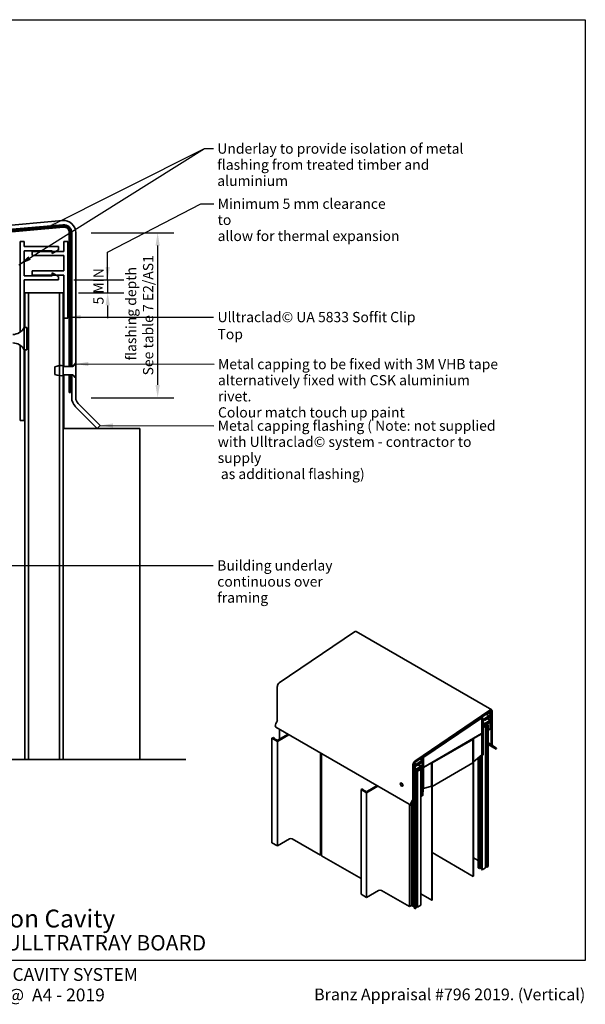
# Model space of a CAD drawing. Units: millimetres. Extents: x 14 to 580, y 14 to 406.
# Drawn here: x 359 to 580, y 21 to 406 of the extents above; entities that cross this region are included whole.
import ezdxf

# ---------------------------------------------------------------- set-up
doc = ezdxf.new("R2010")
doc.units = ezdxf.units.MM
doc.header["$LTSCALE"] = 2
for name, color, linetype, lineweight in [('Border (ISO)', 7, 'Continuous', 70), ('Dimension (ISO)', 7, 'Continuous', 25), ('Sketch Geometry (ISO)', 8, 'Continuous', 25), ('Symbol (ISO)', 7, 'Continuous', 25), ('Title (ISO)', 7, 'Continuous', 50), ('Visible (ISO)', 8, 'Continuous', 35)]:
    doc.layers.add(name, color=color, linetype=linetype, lineweight=lineweight)
doc.styles.add('Note Text (ISO)', font='arial.ttf')
doc.styles.add('Text Style48', font='arial.ttf')
doc.styles.add('Text Style53', font='arialbd.ttf')
doc.styles.add('Text Style56', font='arialbd.ttf')
doc.styles.add('Text Style57', font='arialbd.ttf')
doc.dimstyles.new('Default (ISO)', dxfattribs={"dimscale": 2, "dimtxt": 2, "dimasz": 2.5, "dimexe": 3.175, "dimexo": 3, "dimgap": 0.762, "dimtad": 1, "dimdec": 0, "dimrnd": 1e-08, "dimzin": 0, "dimdsep": 46, "dimtxsty": 'Note Text (ISO)', "dimcen": 0.09, "dimdle": 10, "dimclrd": 256, "dimclre": 256, "dimclrt": 174, "dimazin": 0, "dimtfac": 1.7526, "dimtmove": 0, "dimatfit": 3, "dimfxl": 0, "dimtolj": 1, "dimtzin": 0, "dimlwd": -1, "dimlwe": -1, "dimarcsym": 0})
doc.dimstyles.new('Default - Method 1b (ISO)$7', dxfattribs={"dimscale": 2, "dimtxt": 2, "dimasz": 2.5, "dimexe": 3.175, "dimexo": 0, "dimgap": 0.762, "dimtad": 1, "dimtoh": 1, "dimrnd": 1e-08, "dimtxsty": 'Note Text (ISO)', "dimcen": 0.09, "dimdle": 10, "dimclrd": 8, "dimclre": 256, "dimclrt": 174, "dimazin": 2, "dimtfac": 1.75, "dimtmove": 0, "dimatfit": 3, "dimfxl": 0, "dimtolj": 1, "dimlwd": -1, "dimlwe": -1, "dimarcsym": 0})

# ---------------------------------------------------------------- blocks, each defined once
blk = doc.blocks.new('Title Blocks ULLTRACLAD TITLE BLOCK')
at = {"layer": 'Title (ISO)', "color": 7, "insert": (138.4, 17.51), "char_height": 2.5, "attachment_point": 2, "style": 'Note Text (ISO)'}
blk.add_mtext('\\fArial|b0|i0;\\H2.5000;Rev : 10', dxfattribs=at)
at = {"layer": 'Title (ISO)', "color": 174, "char_height": 2.5, "attachment_point": 1, "style": 'Note Text (ISO)'}
for s, insert in [('\\fArial|b0|i0;\\H2.5000;CAVITY SYSTEM', (174.4, 17.51)), ('\\fArial|b0|i0;\\H2.5000;Scale: 1 : 2  @  A4 - 2019', (155.4, 13.51))]:
    blk.add_mtext(s, dxfattribs=dict(at, insert=insert))
at = {"layer": 'Title (ISO)', "color": 8, "insert": (286.4, 13.51), "char_height": 2.3, "attachment_point": 3, "style": 'Note Text (ISO)'}
blk.add_mtext('\\fArial|b0|i0;\\H2.3000;Branz Appraisal #796 2019. (Vertical)', dxfattribs=at)
at = {"layer": 'Title (ISO)', "color": 174}
for tag, p, height, style in [('DESCRIPTION_001', (155.05, 25.45), 3.5, 'Text Style56'), ('Board_Number_001', (155.07, 21), 3, 'Text Style48')]:
    blk.add_attdef(tag, p, '', height=height, dxfattribs=dict(at, style=style))
at = {"layer": 'Title (ISO)', "color": 1}
for tag, p, height, style in [('<Sheet_Name>_001', (133.89, 21), 4, 'Text Style57'), ('Board_Name_001', (173.07, 20.96), 3, 'Text Style48'), ('Board_Orientation_001', (155.4, 14.97), 2.5, 'Text Style53')]:
    blk.add_attdef(tag, p, '', height=height, dxfattribs=dict(at, style=style))
blk = doc.blocks.new('*D8')
at = {"layer": 'Defpoints', "color": 0}
for p in [(373.96, 304.21), (375.81, 299.21), (393.2, 299.21)]:
    blk.add_point(p, dxfattribs=at)
at = {"layer": 'Dimension (ISO)'}
for p, q in [((393.2, 309.21), (393.2, 314.21)), ((379.96, 304.21), (399.55, 304.21)), ((393.2, 304.21), (393.2, 299.21)), ((381.81, 299.21), (399.55, 299.21)), ((393.2, 294.21), (393.2, 289.21))]:
    blk.add_line(p, q, dxfattribs=at)
for points in [[(392.37, 309.21), (394.04, 309.21), (393.2, 304.21)], [(392.37, 294.21), (394.04, 294.21), (393.2, 299.21)]]:
    blk.add_solid(points, dxfattribs=at)
at = {"layer": 'Dimension (ISO)', "color": 1, "insert": (387.61, 294.6), "char_height": 4, "attachment_point": 1, "rotation": 90, "style": 'Note Text (ISO)'}
blk.add_mtext('\\A1;5 MIN', dxfattribs=at)
blk = doc.blocks.new('Borders UC Border')
at = {"layer": 'Border (ISO)', "lineweight": 25}
for p, q in [((7, 203), (290, 203)), ((290, 203), (290, 19)), ((290, 19), (159, 19))]:
    blk.add_line(p, q, dxfattribs=at)
blk = doc.blocks.new('*D11')
at = {"layer": 'Defpoints', "color": 0}
for p in [(380.76, 322.62), (380.76, 258.1), (412.76, 258.1)]:
    blk.add_point(p, dxfattribs=at)
at = {"layer": 'Dimension (ISO)'}
for p, q in [((386.76, 322.62), (419.11, 322.62)), ((412.76, 317.62), (412.76, 263.1)), ((386.76, 258.1), (419.11, 258.1))]:
    blk.add_line(p, q, dxfattribs=at)
for points in [[(411.92, 317.62), (413.59, 317.62), (412.76, 322.62)], [(411.92, 263.1), (413.59, 263.1), (412.76, 258.1)]]:
    blk.add_solid(points, dxfattribs=at)
at = {"layer": 'Dimension (ISO)', "color": 174, "insert": (400.36, 290.36), "char_height": 4, "attachment_point": 2, "rotation": 90, "style": 'Note Text (ISO)'}
blk.add_mtext('\\A1; \\fArial|b0|i0;\\H4.0000;flashing depth \\P\\fArial|b0|i0;\\H4.0000;See table 7 E2/AS1 \\P', dxfattribs=at)

msp = doc.modelspace()

# ---------------------------------------------------------------- linework, layer by layer
at = {"layer": 'Sketch Geometry (ISO)', "color": 7, "linetype": 'Continuous', "lineweight": 35}
msp.add_line((299.1, 116.54), (423.81, 116.54), dxfattribs=at)
at = {"layer": 'Visible (ISO)'}
for p, q in [((375.54, 327.41), (209.54, 312.88)), ((209.68, 311.29), (375.68, 325.81)), ((379.16, 322.62), (379.16, 270.3)), ((380.76, 271.71), (380.76, 322.62)), ((360.81, 285.56), (360.81, 299.21)), ((360.81, 299.21), (362.31, 299.21)), ((362.31, 116.54), (362.31, 299.21)), ((362.31, 299.21), (371.31, 299.21)), ((371.31, 299.21), (374.31, 299.21)), ((374.31, 299.21), (374.31, 116.54)), ((375.81, 299.21), (374.31, 299.21)), ((375.81, 299.21), (376.06, 299.21)), ((375.81, 116.54), (375.81, 299.21)), ((376.06, 270.3), (376.06, 289.21)), ((360.56, 276.86), (360.56, 285.56)), ((360.56, 285.56), (361.56, 285.56)), ((361.56, 276.86), (361.56, 285.56)), ((360.56, 276.86), (361.56, 276.86)), ((360.81, 116.54), (360.81, 276.86)), ((372.58, 270.15), (372.58, 267.26)), ((376.01, 270.3), (376.01, 270.6)), ((379.27, 270.3), (376.01, 270.3)), ((379.16, 270.3), (379.57, 270.3)), ((379.57, 270.3), (380.76, 271.71)), ((380.44, 271.34), (379.76, 270.52)), ((380.71, 271.34), (380.44, 271.34)), ((380.71, 266.08), (380.71, 271.34)), ((380.76, 271.71), (380.76, 265.71)), ((376.01, 266.82), (376.01, 267.12)), ((376.01, 267.12), (379.27, 267.12)), ((376.06, 246.12), (376.06, 267.12)), ((379.57, 267.12), (379.16, 267.12)), ((379.16, 267.12), (379.16, 258.1)), ((380.76, 265.71), (379.57, 267.12)), ((379.76, 266.89), (380.44, 266.08)), ((380.44, 266.08), (380.71, 266.08)), ((380.76, 258.1), (380.76, 265.71)), ((380.56, 254.71), (389.16, 246.12)), ((390.29, 247.25), (381.69, 255.84)), ((389.16, 246.12), (390.29, 247.25)), ((378.81, 246.12), (376.06, 246.12)), ((405.81, 246.12), (378.81, 246.12)), ((405.81, 116.54), (405.81, 246.12)), ((460.34, 146.59), (489.68, 166.5)), ((543.39, 135.99), (490.36, 166.61)), ((459.56, 131.89), (459.56, 145.17)), ((542.72, 135.88), (513.37, 115.98)), ((542.79, 135.5), (513.37, 115.55)), ((513.38, 115.45), (542.8, 135.4)), ((513.4, 115.66), (542.74, 135.57)), ((543.09, 134.43), (542.15, 134.97)), ((543.14, 135.56), (542.95, 135.67)), ((543.18, 135.22), (543.18, 122.41)), ((543.27, 122.47), (543.27, 135.27)), ((543.36, 135.28), (543.36, 122.11)), ((543.64, 122.27), (543.64, 135.44)), ((458.99, 130.62), (459.4, 131.33)), ((539.51, 133.07), (516.7, 117.6)), ((516.71, 117.5), (539.51, 132.97)), ((539.42, 132.81), (516.8, 117.46)), ((539.38, 132.88), (539.49, 132.82)), ((539.65, 133.09), (539.51, 133.17)), ((539.52, 126.85), (539.52, 132.76)), ((539.61, 132.93), (539.61, 117.24)), ((539.7, 117.29), (539.7, 132.98)), ((540.07, 132.68), (539.7, 132.89)), ((539.79, 132.52), (539.7, 132.57)), ((539.79, 132.52), (540.07, 132.68)), ((539.79, 118.23), (539.79, 132.52)), ((540.07, 132.27), (542.44, 133.64)), ((542, 133.06), (540.07, 131.95)), ((540.07, 132.68), (540.07, 132.27)), ((540.07, 131.95), (540.07, 129.95)), ((540.07, 129.95), (542, 131.06)), ((542.44, 130.99), (540.07, 129.62)), ((540.62, 130.65), (540.07, 130.97)), ((540.62, 131.87), (540.28, 132.07)), ((540.62, 132.2), (540.57, 132.23)), ((540.62, 132.2), (542.81, 133.47)), ((542.81, 133.14), (540.62, 131.87)), ((540.62, 131.87), (540.62, 132.2)), ((540.62, 130.65), (542.81, 131.91)), ((542.81, 131.59), (540.62, 130.32)), ((542.44, 133.64), (541.23, 134.34)), ((542.81, 133.47), (541.26, 134.36)), ((542.81, 131.91), (541.75, 132.53)), ((542.81, 134.26), (541.89, 134.79)), ((542, 131.06), (541.94, 131.09)), ((542.44, 133.38), (542, 132.83)), ((542, 132.83), (542, 133.06)), ((542, 131.29), (542.44, 131.25)), ((542, 131.06), (542, 131.29)), ((542.44, 131.25), (542.33, 131.31)), ((542.44, 133.64), (542.44, 133.38)), ((542.44, 131.25), (542.44, 130.99)), ((542.81, 134.26), (543.09, 134.43)), ((542.81, 133.47), (542.81, 134.26)), ((542.81, 131.91), (542.81, 133.14)), ((542.81, 128.14), (542.81, 131.59)), ((543.09, 134.43), (543.09, 128.3)), ((458.99, 129.23), (512.02, 98.61)), ((460.44, 128.39), (460.44, 124.53)), ((540.62, 130.32), (540.07, 130.64)), ((540.07, 129.11), (541, 129.64)), ((540.45, 129.63), (540.07, 129.41)), ((540.07, 129.62), (540.07, 118.39)), ((540.27, 129.74), (540.45, 129.63)), ((541, 129.64), (540.55, 129.9)), ((540.62, 130.32), (540.62, 130.65)), ((540.95, 130.13), (541.44, 129.9)), ((541, 74.16), (541, 129.64)), ((541.42, 130.13), (541.16, 130.25)), ((541.76, 130.33), (541.42, 130.13)), ((541.44, 129.9), (541.97, 130.21)), ((541.44, 74.42), (541.44, 129.9)), ((541.97, 130.21), (541.76, 130.33)), ((541.97, 74.72), (541.97, 130.21)), ((542.81, 128.14), (541.97, 128.62)), ((543.09, 128.3), (542.81, 128.14)), ((457.47, 124.9), (458, 125.2)), ((459.59, 123.67), (457.47, 124.9)), ((457.47, 124.9), (457.47, 83.97)), ((458, 125.2), (458.35, 125)), ((458.35, 125), (458.35, 124.79)), ((458.46, 124.69), (459.24, 124.24)), ((464.1, 126.28), (459.59, 123.67)), ((459.59, 123.67), (459.59, 82.75)), ((459.94, 124.24), (463.78, 126.46)), ((516.8, 113.64), (539.43, 126.7)), ((536.07, 124.66), (520.16, 115.47)), ((520.16, 115.37), (536.07, 124.56)), ((536.07, 124.45), (520.16, 115.27)), ((536.07, 124.45), (535.99, 124.51)), ((536.2, 124.67), (536.06, 124.75)), ((536.07, 115.27), (536.07, 124.45)), ((536.16, 124.51), (536.16, 70.86)), ((536.34, 124.81), (536.25, 124.86)), ((536.25, 70.91), (536.25, 124.56)), ((539.52, 126.65), (536.34, 124.81)), ((536.34, 124.81), (536.34, 115.63)), ((539.52, 126.65), (539.43, 126.7)), ((539.52, 118.45), (539.52, 126.65)), ((541.97, 123.11), (543.18, 122.41)), ((543.61, 121.56), (541.97, 122.5)), ((543.18, 122.41), (543.27, 122.47)), ((543.61, 121.56), (545.12, 120.68)), ((545.32, 121.03), (543.81, 121.9)), ((545.12, 120.68), (545.32, 121.03)), ((476.44, 119.15), (476.44, 79.14)), ((476.79, 118.95), (476.79, 78.94)), ((516.17, 116.17), (513.8, 114.8)), ((514.24, 114.73), (516.17, 115.84)), ((515.24, 116.71), (516.17, 116.17)), ((515.56, 116.93), (516.17, 116.58)), ((515.82, 117.1), (516.45, 116.74)), ((516.45, 116.74), (516.17, 116.58)), ((516.17, 116.58), (516.17, 116.17)), ((516.17, 115.84), (516.17, 113.84)), ((516.45, 102.45), (516.45, 116.74)), ((516.54, 117.3), (516.54, 103.92)), ((516.63, 103.97), (516.63, 117.35)), ((516.72, 117.31), (516.72, 113.69)), ((536.34, 115.63), (536.25, 115.68)), ((536.34, 115.63), (539.52, 118.45)), ((538.15, 74.27), (538.15, 117.23)), ((538.68, 73.97), (538.68, 117.7)), ((538.73, 117.75), (539.61, 117.24)), ((538.95, 74.12), (538.95, 117.63)), ((539.41, 73.55), (539.41, 117.36)), ((539.61, 117.24), (539.7, 117.29)), ((539.67, 73.4), (539.67, 117.28)), ((539.79, 118.23), (539.7, 118.28)), ((540.07, 118.39), (539.79, 118.23)), ((512.6, 114.55), (512.6, 101.27)), ((512.88, 101.43), (512.88, 114.72)), ((512.97, 114.8), (512.97, 102.93)), ((513.06, 114.88), (513.15, 114.83)), ((513.06, 102.98), (513.06, 114.86)), ((513.14, 115.16), (513.43, 115)), ((513.15, 115.18), (513.8, 114.8)), ((513.43, 115), (513.15, 114.83)), ((513.15, 114.83), (513.15, 108.71)), ((515.62, 115.47), (513.43, 114.2)), ((513.43, 113.87), (515.62, 115.14)), ((513.43, 114.2), (513.43, 115)), ((513.43, 114.76), (513.8, 114.54)), ((515.62, 113.91), (513.43, 112.65)), ((513.43, 112.65), (513.43, 113.87)), ((513.43, 112.32), (515.62, 113.58)), ((513.43, 108.87), (513.43, 112.32)), ((513.91, 111.7), (513.43, 112.05)), ((513.43, 111.77), (513.51, 111.72)), ((513.51, 111.72), (513.43, 111.67)), ((513.43, 111.42), (513.91, 111.7)), ((513.47, 112.34), (513.8, 112.15)), ((513.69, 112.47), (513.8, 112.41)), ((513.8, 114.8), (513.8, 114.54)), ((513.8, 114.54), (514.24, 114.5)), ((513.8, 112.15), (516.17, 113.52)), ((514.24, 112.96), (513.8, 112.41)), ((513.8, 112.41), (513.8, 112.15)), ((513.91, 112.21), (514.36, 111.96)), ((513.91, 111.7), (513.91, 58.52)), ((514.37, 112.28), (514.2, 112.38)), ((514.24, 114.5), (514.24, 114.73)), ((516.17, 113.84), (514.24, 112.73)), ((514.24, 112.73), (514.24, 112.96)), ((514.36, 111.96), (515.68, 112.72)), ((514.36, 111.96), (514.36, 58.78)), ((515.42, 112.88), (514.37, 112.28)), ((514.43, 112.51), (514.43, 112.31)), ((514.56, 114.53), (515.62, 113.91)), ((514.69, 112.66), (514.69, 112.46)), ((514.77, 114.65), (516.17, 113.84)), ((515.68, 112.72), (515.42, 112.88)), ((515.57, 115.5), (515.62, 115.47)), ((515.62, 115.14), (515.62, 115.47)), ((515.62, 113.58), (515.62, 113.91)), ((515.68, 112.72), (515.68, 59.55)), ((516.17, 113.52), (516.17, 102.29)), ((516.63, 113.7), (516.74, 113.63)), ((516.63, 113.53), (516.72, 113.48)), ((519.9, 115.32), (516.72, 113.48)), ((516.72, 113.48), (516.72, 105.28)), ((519.81, 115.37), (519.9, 115.32)), ((519.9, 106.13), (519.9, 115.32)), ((519.99, 115.17), (519.99, 61.52)), ((520.08, 61.57), (520.08, 115.22)), ((520.16, 115.27), (520.1, 115.3)), ((520.16, 115.27), (520.16, 106.08)), ((520.16, 106.08), (536.07, 115.27)), ((513.06, 108.76), (513.15, 108.71)), ((513.15, 108.71), (513.43, 108.87)), ((513.17, 108.72), (513.17, 58.34)), ((513.38, 108.85), (513.38, 58.22)), ((492.29, 104.8), (492.82, 105.1)), ((494.41, 103.57), (492.29, 104.8)), ((492.29, 104.8), (492.29, 63.87)), ((492.82, 105.1), (493.16, 104.9)), ((493.16, 104.9), (493.16, 104.69)), ((493.28, 104.59), (494.05, 104.14)), ((498.92, 106.18), (494.41, 103.57)), ((494.76, 104.14), (498.6, 106.36)), ((507.86, 107.33), (507.9, 107.36)), ((508.51, 106.19), (508.56, 106.22)), ((516.63, 105.33), (516.72, 105.28)), ((516.72, 105.28), (519.9, 106.13)), ((520.16, 106.08), (520.08, 106.13)), ((494.41, 103.57), (494.41, 62.64)), ((512.43, 100.71), (512.02, 100)), ((512.22, 99.88), (512.63, 100.6)), ((512.59, 100.53), (512.59, 98.74)), ((512.97, 102.93), (512.88, 102.98)), ((513.06, 102.98), (512.97, 102.93)), ((515.68, 102.57), (516.17, 102.29)), ((516.17, 102.29), (516.45, 102.45)), ((516.54, 103.92), (516.45, 103.97)), ((516.63, 103.97), (516.54, 103.92)), ((511.26, 99.05), (511.26, 59.04)), ((512.02, 98.61), (512.68, 98.23)), ((512.06, 99.39), (512.06, 99.26)), ((512.06, 98.59), (512.06, 59.5)), ((512.88, 98.58), (512.22, 98.96)), ((512.59, 98.28), (512.59, 59.19)), ((512.88, 98.58), (512.68, 98.23)), ((459.59, 82.75), (464.36, 85.5)), ((465.42, 85.5), (476.44, 79.14)), ((457.47, 83.97), (459.59, 82.75)), ((476.44, 79.14), (476.79, 79.35)), ((476.79, 78.94), (492.29, 69.99)), ((520.08, 80.15), (536.16, 70.86)), ((536.25, 78.13), (538.15, 77.03)), ((538.15, 74.27), (538.68, 73.97)), ((538.68, 73.97), (538.95, 74.12)), ((538.95, 74.43), (539.41, 74.69)), ((539.41, 73.55), (539.67, 73.4)), ((539.67, 73.4), (541, 74.16)), ((541, 74.63), (541.44, 74.42)), ((541.44, 74.42), (541.97, 74.72)), ((536.16, 70.86), (536.25, 70.91)), ((492.29, 63.87), (494.41, 62.64)), ((494.41, 62.64), (499.18, 65.4)), ((500.24, 65.4), (511.26, 59.04)), ((515.68, 64.01), (519.99, 61.52)), ((511.26, 59.04), (512.06, 59.5)), ((512.06, 59.5), (512.59, 59.19)), ((512.59, 59.19), (513.17, 58.78)), ((513.17, 58.34), (513.38, 58.22)), ((513.38, 58.22), (513.91, 58.52)), ((513.91, 59.04), (514.36, 58.78)), ((514.36, 58.78), (515.68, 59.55)), ((519.99, 61.52), (520.08, 61.57))]:
    msp.add_line(p, q, dxfattribs=at)
at = {"layer": 'Visible (ISO)', "color": 3}
for p, q in [((375.94, 325.33), (209.54, 310.77)), ((209.58, 310.28), (375.98, 324.83)), ((378.16, 322.84), (378.16, 270.3)), ((378.66, 270.3), (378.66, 322.84)), ((378.16, 267.12), (378.16, 260.12)), ((378.66, 260.12), (378.66, 267.12)), ((378.16, 260.12), (378.66, 260.12))]:
    msp.add_line(p, q, dxfattribs=at)
at = {"layer": 'Visible (ISO)', "color": 5}
for p, q in [((360.56, 319.21), (358.96, 319.21)), ((358.96, 319.21), (358.96, 283.74)), ((360.56, 317.21), (360.56, 319.21)), ((373.96, 317.21), (360.56, 317.21)), ((371.46, 314.49), (373.96, 315.93)), ((373.96, 315.93), (373.96, 317.21)), ((377.66, 319.21), (376.06, 319.21)), ((376.06, 319.21), (376.06, 315.32)), ((377.66, 289.21), (377.66, 319.21)), ((360.56, 305.81), (360.56, 315.61)), ((360.56, 315.61), (371.46, 315.61)), ((363.66, 315.32), (363.66, 313.71)), ((376.06, 315.32), (363.66, 315.32)), ((363.66, 313.71), (376.06, 313.71)), ((371.46, 315.61), (371.46, 314.49)), ((376.06, 313.71), (376.06, 307.71)), ((371.46, 305.81), (360.56, 305.81)), ((376.06, 307.71), (363.66, 307.71)), ((363.66, 307.71), (363.66, 306.1)), ((363.66, 306.1), (376.06, 306.1)), ((373.96, 305.48), (371.46, 306.93)), ((371.46, 306.93), (371.46, 305.81)), ((373.96, 304.21), (373.96, 305.48)), ((376.06, 306.1), (376.06, 289.21)), ((360.56, 285.56), (360.56, 304.21)), ((360.56, 304.21), (373.96, 304.21)), ((376.06, 289.21), (377.66, 289.21)), ((358.96, 278.67), (358.96, 249.21)), ((360.56, 249.21), (360.56, 276.86)), ((358.96, 249.21), (360.56, 249.21))]:
    msp.add_line(p, q, dxfattribs=at)
at = {"layer": 'Visible (ISO)', "color": 1}
for p, q in [((378.16, 270.3), (378.66, 270.3)), ((378.66, 267.12), (378.16, 267.12))]:
    msp.add_line(p, q, dxfattribs=at)
at = {"layer": 'Visible (ISO)'}
for centre, radius, start, end in [((375.96, 322.62), 4.8, 0, 95), ((375.96, 322.62), 3.2, 0, 95), ((356.12, 287.86), 5, 270, 332.6129), ((356.12, 274.56), 5, 27.3871, 90), ((374.94, 265.45), 5.26, 78.227, 116.6244), ((379.27, 270.93), 0.635, 270, 320), ((374.94, 271.96), 5.26, 243.3756, 281.773), ((379.27, 266.49), 0.635, 40, 90), ((383.96, 258.1), 4.8, 180, 225), ((383.96, 258.1), 3.2, 180, 225)]:
    msp.add_arc(centre, radius, start, end, dxfattribs=at)
at = {"layer": 'Visible (ISO)', "color": 3}
for radius in [2.5, 2]:
    msp.add_arc((376.16, 322.84), radius, 0, 95, dxfattribs=at)
at = {"layer": 'Visible (ISO)'}
for centre, major_axis, start_param, end_param in [((489.76, 165.57), (0.6, 1.04), 0, 0.872665), ((460.41, 145.66), (0.6, 1.04), 0.872665, 2.356194), ((542.79, 134.95), (0.6, 1.04), 5.497787, 7.15585), ((542.79, 134.95), (0.4, 0.693), 5.497787, 7.15585), ((542.83, 135.01), (0.312, 0.541), 5.497787, 7.15585), ((542.83, 135.01), (0.25, 0.433), 5.497787, 7.15585), ((459, 131.56), (0.4, 0.693), 4.712389, 5.497787), ((539.43, 132.71), (0.062, 0.108), 5.497787, 7.15585), ((539.52, 132.87), (0.125, 0.217), 5.497787, 7.15585), ((539.52, 132.87), (0.062, 0.108), 5.497787, 7.15585), ((459.59, 130.27), (-0.6, -1.04), 4.712389, 6.283185), ((458.81, 124.9), (-0.5, 0), 5.909304, 7.068583), ((459.59, 124.45), (0.5, 0), 3.926991, 5.497787), ((536.07, 124.45), (0.125, 0.217), 5.497787, 7.068583), ((536.07, 124.45), (0.062, 0.108), 5.497787, 7.068583), ((539.43, 126.8), (-0.063, -0.108), 0.785398, 2.356194), ((544.21, 122.6), (-0.6, -1.04), 5.497787, 6.283185), ((544.21, 122.6), (-0.4, -0.693), 5.497787, 6.283185), ((513.45, 115.04), (-0.6, -1.04), 4.014257, 5.497787), ((513.45, 115.04), (0.4, 0.693), 0.872665, 2.356194), ((516.72, 117.4), (-0.125, -0.217), 4.014257, 5.497787), ((516.72, 117.4), (0.063, 0.108), 0.872665, 2.356194), ((516.8, 117.36), (0.063, 0.108), 0.872665, 2.356194), ((513.41, 115.06), (-0.312, -0.541), 4.014257, 5.497787), ((513.41, 115.06), (0.25, 0.433), 0.872665, 2.356194), ((516.8, 113.74), (-0.062, -0.108), 5.497787, 7.068583), ((520.16, 115.27), (-0.125, -0.217), 3.926991, 5.497787), ((520.16, 115.27), (0.063, 0.108), 0.785398, 2.356194), ((493.63, 104.8), (-0.5, 0), 5.909304, 7.068583), ((494.41, 104.35), (0.5, 0), 3.926991, 5.497787), ((508.23, 106.79), (-0.329, 0.569), 5.32453, 6.283185), ((508.23, 106.79), (0.329, -0.569), 0, 0.958655), ((512.03, 100.94), (-0.4, -0.693), 1.570796, 2.356194), ((512.03, 100.94), (0.6, 1.04), 4.712389, 5.497787), ((512.62, 99.65), (-0.6, -1.04), 4.712389, 6.283185), ((512.62, 99.65), (-0.4, -0.693), 4.712389, 6.283185), ((464.89, 85.2), (0.75, 0), 0.785398, 2.356194), ((499.71, 65.09), (0.75, 0), 0.785398, 2.356194)]:
    msp.add_ellipse(centre, major_axis=major_axis, ratio=0.57735, start_param=start_param, end_param=end_param, dxfattribs=at)
for centre, major_axis in [((508.18, 106.76), (0.375, -0.65)), ((508.19, 106.76), (0.329, -0.569))]:
    msp.add_ellipse(centre, major_axis=major_axis, ratio=0.57735, dxfattribs=at)

# ---------------------------------------------------------------- block references
at = {"xscale": 2, "yscale": 2, "zscale": 2}
msp.add_blockref('Borders UC Border', (0, 0), dxfattribs=at)
msp.add_blockref('Title Blocks ULLTRACLAD TITLE BLOCK', (7.19, -0.03), dxfattribs=at).add_auto_attribs({'<Sheet_Name>_001': 'V21', 'DESCRIPTION_001': 'Parapet on Cavity', 'Board_Number_001': 'UA 7937', 'Board_Name_001': 'ULLTRATRAY BOARD', 'Board_Orientation_001': 'VERTICAL'})

# ---------------------------------------------------------------- texts
at = {"layer": 'Symbol (ISO)', "color": 3, "insert": (436.07, 357.57), "char_height": 4, "width": 105.8811, "attachment_point": 1, "line_spacing_factor": 0.944221, "style": 'Note Text (ISO)'}
msp.add_mtext('{\\fArial|b0|i0;Underlay to provide isolation of metal\\P\\fArial|b0|i0;flashing from treated timber and aluminium}', dxfattribs=at)
at = {"layer": 'Symbol (ISO)', "color": 1, "insert": (436.21, 336), "char_height": 4, "width": 71.7226, "attachment_point": 1, "line_spacing_factor": 0.944221, "style": 'Note Text (ISO)'}
msp.add_mtext('{\\fArial|b0|i0;Minimum 5 mm clearance to \\P\\fArial|b0|i0;allow for thermal expansion }', dxfattribs=at)
at = {"layer": 'Symbol (ISO)', "color": 174, "insert": (436.16, 291.67), "char_height": 4, "width": 87.3415, "attachment_point": 1, "style": 'Note Text (ISO)'}
msp.add_mtext('{\\fArial|b0|i0;Ulltraclad© UA 5833 Soffit Clip Top}', dxfattribs=at)
at = {"layer": 'Symbol (ISO)', "color": 174, "char_height": 4, "attachment_point": 1, "line_spacing_factor": 0.944221, "style": 'Note Text (ISO)'}
for s, insert, width in [('{\\fArial|b0|i0;Metal capping to be fixed with 3M VHB tape \\P\\fArial|b0|i0;alternatively fixed with CSK aluminium rivet.\\P\\fArial|b0|i0;Colour match touch up paint}', (436.35, 273.27), 109.936), ('{\\fArial|b0|i0;Metal capping flashing ( Note: not supplied \\P\\fArial|b0|i0;with Ulltraclad© system - contractor to supply\\P\\fArial|b0|i0; as additional flashing)}', (436.25, 249.18), 111.8659)]:
    msp.add_mtext(s, dxfattribs=dict(at, insert=insert, width=width))
at = {"layer": 'Symbol (ISO)', "color": 100, "insert": (436.05, 194.51), "char_height": 4, "width": 59.625, "attachment_point": 1, "line_spacing_factor": 0.944221, "style": 'Note Text (ISO)'}
msp.add_mtext('{\\fArial|b0|i0;Building underlay\\P\\fArial|b0|i0;continuous over framing}', dxfattribs=at)

# ---------------------------------------------------------------- dimensions: what is measured, and where the dimension line sits
at = {"layer": 'Dimension (ISO)'}
for base, p1, p2, angle, text, override, picture, middle in [((412.76, 258.1), (380.76, 322.62), (380.76, 258.1), 90, ' \\fArial|b0|i0;\\H4.0000;flashing depth \\P\\fArial|b0|i0;\\H4.0000;See table 7 E2/AS1 \\P', {"dimgap": 0.762, "dimdec": 0, "dimtol": 0, "dimlim": 0, "dimtp": 0, "dimtm": 0, "dimtdec": 2, "dimtofl": 0, "dimatfit": 1, "dimtvp": -0.333333}, '*D11', (412.76, 290.36)), ((393.2, 299.21), (373.96, 304.21), (375.81, 299.21), 270, '<> MIN', {"dimdec": 0, "dimclrt": 1, "dimtp": 0, "dimtm": 0, "dimtdec": 2, "dimtofl": 1, "dimatfit": 1}, '*D8', (393.2, 301.71))]:
    dim = msp.add_linear_dim(base=base, p1=p1, p2=p2, angle=angle, text=text, dimstyle='Default (ISO)', override=override, dxfattribs=at)
    dim.commit()
    dim.dimension.update_dxf_attribs({"geometry": picture, "text_midpoint": middle, "dimtype": 160})

# ---------------------------------------------------------------- leaders
at = {"layer": 'Symbol (ISO)', "color": 8, "annotation_type": 0, "has_hookline": 1, "hookline_direction": 0}
for points, override, text_width in [([(358.46, 310.11), (431.07, 355.64), (434.54, 355.57)], {"dimtad": 0}, 105.5), ([(393.2, 304.21), (393.2, 315.07), (429.68, 334), (434.68, 334)], {"dimasz": 2.5, "dimtad": 0, "dimldrblk": 'None'}, 69.56), ([(377.66, 289.67), (434.63, 289.67)], {"dimtad": 0}, 86.69), ([(380.71, 271.33), (434.82, 271.27)], {"dimtad": 0}, 107.76), ([(390.29, 247.25), (434.73, 247.18)], {"dimtad": 0}, 111.81), ([(338.96, 192.51), (434.53, 192.51)], {"dimtad": 0}, 59.05)]:
    msp.add_leader(points, dimstyle='Default - Method 1b (ISO)$7', override=override, dxfattribs=dict(at, text_width=text_width))
at = {"layer": 'Symbol (ISO)', "color": 8}
msp.add_leader([(368.51, 324.18), (431.07, 355.64)], dimstyle='Default - Method 1b (ISO)$7', override={"dimtad": 0}, dxfattribs=at)

doc.saveas('drawing.dxf')
